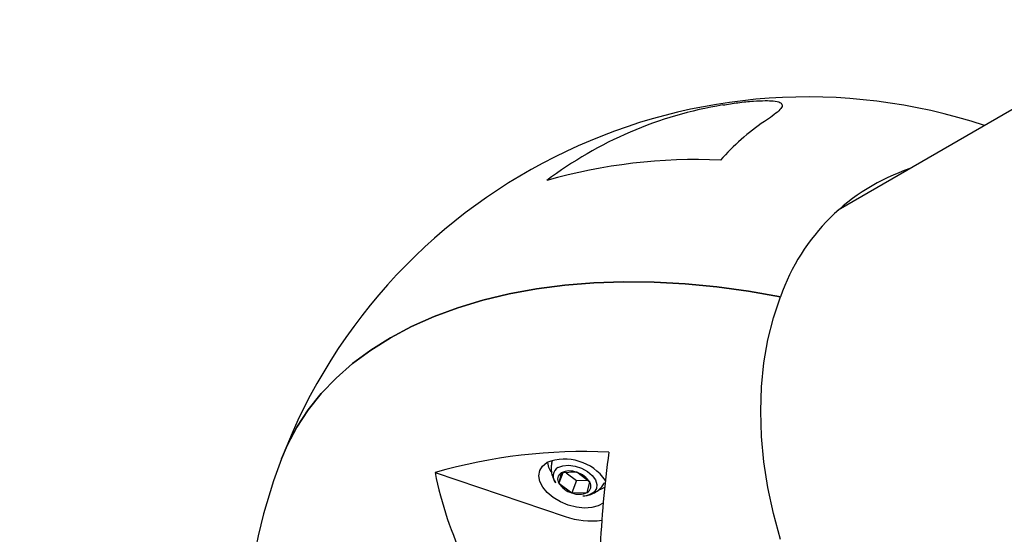
# Model space of a CAD drawing. Units: millimetres. Extents: x 2354 to 17862, y 1433 to 19340.
# Drawn here: x 5124 to 5299, y 8869 to 8960 of the extents above; entities that cross this region are included whole.
import ezdxf

# ---------------------------------------------------------------- set-up
doc = ezdxf.new("R2010")
doc.units = ezdxf.units.MM
doc.layers.add('Dimensions', color=7, linetype='Continuous')
doc.styles.get("Standard").update_dxf_attribs({"font": 'arial.ttf'})
doc.dimstyles.new('Leikkiset keinu', dxfattribs={"dimtxt": 150, "dimasz": 2.5, "dimexe": 0.06, "dimexo": 0.625, "dimtad": 0, "dimtih": 1, "dimtoh": 1, "dimdec": 0, "dimtxsty": 'Standard', "dimcen": 2.5, "dimadec": 0, "dimazin": 0, "dimtfac": 1, "dimtmove": 0, "dimatfit": 3, "dimfxl": 1, "dimarcsym": 0})

# ---------------------------------------------------------------- blocks, each defined once
blk = doc.blocks.new('*D25')
at = {"layer": 'Defpoints', "color": 0, "transparency": 16777216}
for p in [(2354.26, 10876.55), (15205.77, 10876.55), (15205.77, 1530.96)]:
    blk.add_point(p, dxfattribs=at)
at = {"layer": 'Dimensions', "color": 0, "lineweight": -2, "transparency": 16777216}
for p, q in [((2354.26, 10875.93), (2354.26, 1530.9)), ((15205.77, 10875.93), (15205.77, 1530.9)), ((2356.76, 1530.96), (8504.46, 1530.96)), ((15203.27, 1530.96), (9055.57, 1530.96))]:
    blk.add_line(p, q, dxfattribs=at)
at = {"layer": 'Dimensions', "color": 0, "transparency": 16777216}
for points in [[(2356.76, 1531.38), (2356.76, 1530.54), (2354.26, 1530.96)], [(15203.27, 1531.38), (15203.27, 1530.54), (15205.77, 1530.96)]]:
    blk.add_solid(points, dxfattribs=at)
at = {"layer": 'Dimensions', "color": 0, "transparency": 16777216, "insert": (8780.02, 1530.96), "char_height": 150, "attachment_point": 5}
blk.add_mtext('12850', dxfattribs=at)
blk = doc.blocks.new('*D27')
at = {"layer": 'Defpoints', "color": 0, "transparency": 16777216}
for p in [(3857.77, 13683.33), (13702, 13673.34), (13702, 2560.72)]:
    blk.add_point(p, dxfattribs=at)
at = {"layer": 'Dimensions', "color": 0, "lineweight": -2, "transparency": 16777216}
for p, q in [((3857.77, 13682.71), (3857.77, 2560.66)), ((13702, 13672.71), (13702, 2560.66)), ((3860.27, 2560.72), (8555.54, 2560.72)), ((13699.5, 2560.72), (9004.23, 2560.72))]:
    blk.add_line(p, q, dxfattribs=at)
at = {"layer": 'Dimensions', "color": 0, "transparency": 16777216}
for points in [[(3860.27, 2561.14), (3860.27, 2560.31), (3857.77, 2560.72)], [(13699.5, 2561.14), (13699.5, 2560.31), (13702, 2560.72)]]:
    blk.add_solid(points, dxfattribs=at)
at = {"layer": 'Dimensions', "color": 0, "transparency": 16777216, "insert": (8779.89, 2560.72), "char_height": 150, "attachment_point": 5}
blk.add_mtext('9850', dxfattribs=at)

msp = doc.modelspace()

# ---------------------------------------------------------------- linework, layer by layer
at = {"color": 7, "linetype": 'Continuous', "lineweight": 25}
for p, q in [((5322.01, 8956.86), (5269.33, 8926.44)), ((5218.47, 8881.58), (5218.58, 8881.95)), ((5197.76, 8879.82), (5220.86, 8872.01)), ((5220.44, 8879.76), (5219.73, 8877.92)), ((5220.17, 8879.75), (5219.73, 8877.92)), ((5222.91, 8879.85), (5220.17, 8879.75)), ((5221.06, 8879.78), (5222.89, 8878.4)), ((5225.22, 8878.11), (5222.91, 8879.85)), ((5219.73, 8877.92), (5222.04, 8876.18)), ((5222.89, 8878.4), (5222.04, 8876.18)), ((5222.89, 8878.4), (5224.74, 8878.47)), ((5224.79, 8876.27), (5225.22, 8878.11)), ((5222.04, 8876.18), (5224.79, 8876.27))]:
    msp.add_line(p, q, dxfattribs=at)
at = {"color": 7, "linetype": 'Continuous', "lineweight": 25, "flags": 128}
for points in [[(5259.09, 8911.05), (5253.41, 8912.04), (5247.76, 8912.8), (5242.17, 8913.33), (5236.66, 8913.63), (5231.24, 8913.68), (5225.94, 8913.5), (5220.77, 8913.08), (5215.76, 8912.43), (5210.91, 8911.54), (5206.26, 8910.42), (5201.8, 8909.08), (5197.57, 8907.52), (5193.57, 8905.74), (5189.82, 8903.75), (5186.33, 8901.56), (5183.12, 8899.17), (5180.19, 8896.6), (5177.55, 8893.85), (5175.23, 8890.94), (5173.21, 8887.86), (5171.52, 8884.64), (5170.49, 8882.23)], [(5170.49, 8882.23), (5171.52, 8884.64), (5173.21, 8887.86), (5175.23, 8890.94), (5177.55, 8893.85), (5180.19, 8896.6), (5183.12, 8899.17), (5186.33, 8901.56), (5189.82, 8903.75), (5193.57, 8905.74), (5197.57, 8907.52), (5201.8, 8909.08), (5206.26, 8910.42), (5210.91, 8911.54), (5215.76, 8912.43), (5220.77, 8913.08), (5225.94, 8913.5), (5231.24, 8913.68), (5236.66, 8913.63), (5242.17, 8913.33), (5247.76, 8912.8), (5253.41, 8912.04), (5259.09, 8911.05)], [(5259.1, 8867.94), (5257.84, 8872.54), (5256.85, 8877.14), (5256.14, 8881.72), (5255.72, 8886.24), (5255.57, 8890.69), (5255.72, 8895.05), (5256.14, 8899.28), (5256.85, 8903.38), (5257.83, 8907.3), (5259.09, 8911.05)], [(5227.61, 8874.4), (5226.74, 8873.91), (5225.59, 8873.59), (5224.27, 8873.5), (5222.85, 8873.65), (5221.4, 8874.03), (5220.01, 8874.61), (5218.75, 8875.37), (5217.69, 8876.26), (5216.88, 8877.24), (5216.37, 8878.25), (5216.19, 8879.25), (5216.34, 8880.16), (5216.82, 8880.96), (5217.6, 8881.59), (5217.6, 8881.59)], [(5218.38, 8879.89), (5217.96, 8880.7), (5217.76, 8881.62)], [(5219.57, 8880.68), (5220.42, 8881.01), (5221.46, 8881.11), (5222.61, 8880.97), (5223.76, 8880.59), (5224.81, 8880.02), (5225.66, 8879.3), (5226.24, 8878.51), (5226.5, 8877.7), (5226.42, 8876.95), (5226, 8876.33), (5225.28, 8875.89), (5224.91, 8875.77)], [(5227.87, 8877.14), (5227.11, 8876.78), (5226.86, 8876.7)]]:
    msp.add_lwpolyline(points, dxfattribs=at)
at = {"color": 7, "linetype": 'Continuous', "lineweight": 25}
for centre, radius, start, end in [((5263.9, 8846.52), 100, 71.6823, 159.0809), ((5260.36, 8875.23), 70.82, 99.3449, 127.1528), ((5278.15, 8909.46), 39.38, 123.836, 138.9842), ((5244.09, 8839.41), 96, 87.4045, 106.026), ((5293.72, 8899.06), 36.64, 108.5318, 160.906), ((5224.27, 8787.55), 96, 87.4045, 106.026), ((5436.73, 8855.85), 209.94, 172.4471, 177.2849), ((5263.9, 8846.52), 100, 159.0809, 232.3155), ((5220.8, 8873.4), 8.78, 34.8538, 111.3237), ((5260.83, 8892.16), 64.26, 191.0732, 221.1611), ((5220.51, 8879.16), 1.79, 121.8776, 220.5335), ((5220.82, 8878.63), 1.3, 120.3386, 213.0751), ((5221.64, 8876.64), 3.45, 68.4723, 115.3647), ((5221.81, 8875.99), 4.01, 31.8746, 74.1126), ((5223.14, 8880.04), 4.01, 211.8746, 254.1126), ((5224.13, 8877.4), 1.3, 300.3386, 33.0751), ((5223.31, 8879.39), 3.45, 248.4723, 295.3647), ((5225.41, 8884.62), 13.41, 250.19, 278.4015)]:
    msp.add_arc(centre, radius, start, end, dxfattribs=at)
for points, knots in [([(5248.86, 8945.11), (5249.74, 8945.25), (5251.51, 8945.55), (5254.22, 8945.82), (5256.39, 8945.91), (5258.07, 8945.83), (5259.02, 8945.61), (5259.41, 8945.26), (5259.41, 8944.79), (5258.87, 8944.1), (5257.76, 8943.2), (5256.72, 8942.51), (5256.22, 8942.17)], [0, 0, 0, 0, 0.09402, 0.188842, 0.270933, 0.344627, 0.451222, 0.530658, 0.612234, 0.743359, 0.877932, 1, 1, 1, 1]), ([(5218.5, 8881.56), (5218.44, 8881.31), (5218.31, 8880.7), (5218.42, 8879.72), (5218.69, 8878.76), (5219.03, 8878.23), (5219.17, 8878)], [0, 0, 0, 0, 0.2023684, 0.4991724, 0.7825506, 1, 1, 1, 1]), ([(5224.87, 8875.8), (5225.1, 8875.85), (5225.68, 8875.99), (5226.54, 8876.5), (5227.34, 8877.19), (5227.68, 8877.77), (5227.83, 8878.02)], [0, 0, 0, 0, 0.178291, 0.474684, 0.772762, 1, 1, 1, 1]), ([(5223.97, 8875.67), (5224.24, 8875.68), (5224.8, 8875.69), (5225.28, 8875.9), (5225.53, 8876.01)], [0, 0, 0, 0, 0.481686, 1, 1, 1, 1])]:
    msp.add_open_spline(points, degree=3, knots=knots, dxfattribs=at)

# ---------------------------------------------------------------- dimensions: what is measured, and where the dimension line sits
at = {"layer": 'Dimensions'}
dim = msp.add_linear_dim(base=(13702, 2560.72), p1=(3857.77, 13683.33), p2=(13702, 13673.34), text='9850', dimstyle='Leikkiset keinu', dxfattribs=at)
dim.commit()
dim.dimension.update_dxf_attribs({"geometry": '*D27', "text_midpoint": (8779.89, 2560.72)})
dim = msp.add_linear_dim(base=(15205.77, 1530.96), p1=(2354.26, 10876.55), p2=(15205.77, 10876.55), text='12850', dimstyle='Leikkiset keinu', dxfattribs=at)
dim.commit()
dim.dimension.update_dxf_attribs({"geometry": '*D25', "text_midpoint": (8780.02, 1530.96), "dimtype": 160})

doc.saveas('drawing.dxf')
